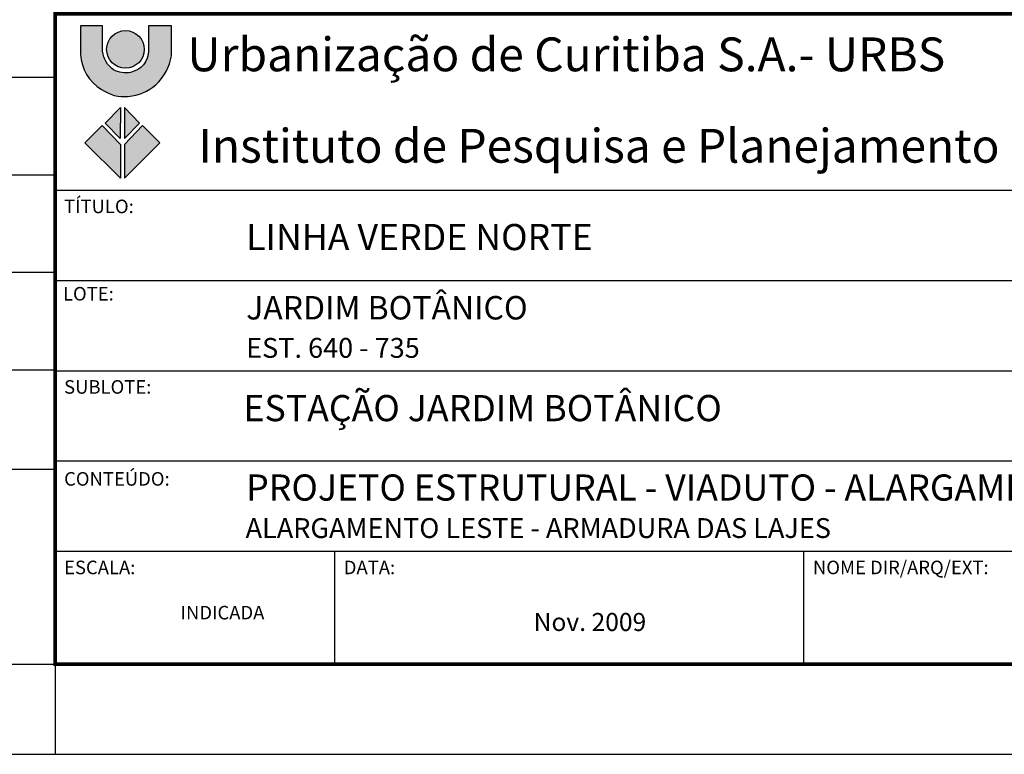
# Model space of a CAD drawing. Extents: x -3241 to 5251411, y 2149 to 1282735.
# Drawn here: x 5250467 to 5251012, y 1273992 to 1274399 of the extents above; entities that cross this region are included whole.
import ezdxf
from ezdxf.enums import TextEntityAlignment as Align

# ---------------------------------------------------------------- set-up
doc = ezdxf.new("R2010")
doc.units = 0
doc.header["$LTSCALE"] = 18
doc.header["$MEASUREMENT"] = 0
for name, color, linetype in [('01', 9, 'CONTINUOUS'), ('FORMATO', 7, 'CONTINUOUS'), ('TEXTO', 2, 'CONTINUOUS')]:
    doc.layers.add(name, color=color, linetype=linetype)
doc.styles.add('ARIAL', font='ARIAL.TTF')
doc.styles.add('REGUA80', font='ARIAL.TTF')
doc.styles.add('ROMANS', font='romans')
doc.styles.add('T15', font='romans.shx', dxfattribs={"height": 37.5})

msp = doc.modelspace()

# ---------------------------------------------------------------- hatches: boundary and pattern name
at = {"layer": '01'}
h = msp.add_hatch(color=256, dxfattribs=at)
edge = h.paths.add_edge_path()
edge.add_line((5250550.664115021, 1274395.698079908), (5250537.925545834, 1274395.698079908))
edge.add_line((5250537.925545835, 1274395.698079908), (5250537.925545835, 1274381.812654361))
edge.add_arc((5250525.683090988, 1274381.812654362), 12.24245484664061, 281.30074045277354, 359.99999999708854, ccw=False)
edge.add_arc((5250525.360192972, 1274383.428492394), 13.89023992822529, 241.2208179015782, 281.3007404559206, ccw=False)
edge.add_arc((5250526.767086502, 1274382.98030771), 14.24859991000702, 185.8687899961537, 235.3845309373388, ccw=False)
edge.add_line((5250512.593168315, 1274381.523378542), (5250512.593168315, 1274395.553438993))
edge.add_line((5250512.593168315, 1274395.553438993), (5250500.288870968, 1274395.553438993))
edge.add_line((5250500.288870967, 1274395.553438993), (5250500.288870967, 1274379.7876996))
edge.add_arc((5250524.398933901, 1274381.135892545), 24.14772782056976, 183.200547612409, 239.1444176292443)
edge.add_arc((5250524.476572513, 1274377.659341487), 21.28358482588354, 234.1587330314673, 276.2111488853844)
edge.add_arc((5250523.79742955, 1274385.369821879), 29.0227184199447, 275.8971316536109, 309.1563084729981)
edge.add_arc((5250522.56099437, 1274383.529583835), 28.45562079304648, 313.4304522801344, 350.9721861864436)
edge.add_line((5250550.664115021, 1274379.064501041), (5250550.664115021, 1274395.698079909))
h = msp.add_hatch(color=10, dxfattribs=at)
edge = h.paths.add_edge_path()
edge.add_arc((5250525.238688857, 1274382.555874383), 10.41806286685057, 0, 360)
h = msp.add_hatch(color=90, dxfattribs=at)
h.paths.add_polyline_path([(5250524.726837373, 1274333.163160852), (5250533.055208383, 1274341.698195765), (5250524.62005975, 1274350.446603834)])
h.paths.add_polyline_path([(5250544.373242168, 1274330.816028967), (5250534.7635881, 1274340.417941305), (5250524.62005975, 1274329.962524701), (5250524.62005975, 1274311.185450222)])
h.paths.add_polyline_path([(5250522.377812669, 1274333.163160852), (5250514.049441659, 1274341.698195765), (5250522.484590292, 1274350.446603834)])
h.paths.add_polyline_path([(5250502.731407874, 1274330.816028967), (5250512.341061942, 1274340.417941305), (5250522.484590292, 1274329.962524701), (5250522.484590292, 1274311.185450222)])

# ---------------------------------------------------------------- linework, layer by layer
at = {"layer": '01', "const_width": 1.999994277330718}
for points in [[(5250486.261763541, 1274042.073989125), (5251361.259259873, 1274042.073989125), (5251361.259259873, 1274402.310292105), (5250486.261763541, 1274402.510291533)], [(5250486.261763541, 1274042.073989125), (5251361.259259873, 1274042.073989125), (5251361.259259873, 1274402.310292105), (5250486.261763541, 1274402.310292105)]]:
    msp.add_lwpolyline(points, close=True, dxfattribs=at)
at = {"layer": '01'}
msp.add_lwpolyline([(5250550.664115021, 1274395.698079908), (5250537.925545835, 1274395.698079908), (5250537.925545835, 1274381.812654361, -0.35755599975188), (5250528.082107957, 1274369.807554685, -0.1766865731356591), (5250518.672941919, 1274371.253951802, -0.219478868765224), (5250512.593168315, 1274381.523378542), (5250512.593168315, 1274395.553438993), (5250500.288870967, 1274395.553438993), (5250500.288870967, 1274379.7876996, 0.2490678805697258), (5250512.014146339, 1274360.405967414, 0.1855756184958656), (5250526.779303155, 1274356.500692791, 0.1461479358769509), (5250542.123481946, 1274362.864844917, 0.165287736020508), (5250550.664115021, 1274379.064501041)], format="xyb", close=True, dxfattribs=at)
at = {"layer": '01', "color": 90}
for points in [[(5250522.377812669, 1274333.163213816), (5250514.049441659, 1274341.698248729), (5250522.484590292, 1274350.446656798)], [(5250524.726837373, 1274333.163123022), (5250533.055208383, 1274341.698157935), (5250524.62005975, 1274350.446566003)], [(5250502.73141649, 1274330.816028967), (5250512.341070557, 1274340.417941305), (5250522.484598908, 1274329.962524701), (5250522.484598908, 1274311.185450222)], [(5250544.373242168, 1274330.816028967), (5250534.7635881, 1274340.417941305), (5250524.62005975, 1274329.962524701), (5250524.62005975, 1274311.185450222)]]:
    msp.add_lwpolyline(points, close=True, dxfattribs=at)
at = {"layer": '01'}
msp.add_circle((5250525.238688857, 1274382.555874383), 10.41806286685057, dxfattribs=at)
at = {"layer": 'FORMATO', "color": 2}
for p, q in [((5250486.261763541, 1274304.573238025), (5251361.259259873, 1274304.573238025)), ((5250486.261763541, 1274254.573381092), (5251361.259259873, 1274254.573381092)), ((5250486.261763541, 1274204.573524158), (5251211.259689073, 1274204.573524158)), ((5250486.261763541, 1274154.573667225), (5251211.259689073, 1274154.573667225)), ((5250486.261763541, 1274104.573810292), (5251361.259259873, 1274104.573810292)), ((5250641.261320034, 1274042.073989125), (5250641.261320034, 1274104.573810292)), ((5250901.260576087, 1274042.073989125), (5250901.260576087, 1274104.573810292))]:
    msp.add_line(p, q, dxfattribs=at)
at = {"layer": 'TEXTO'}
for p, q in [((5250057.204106995, 1274313.073213704), (5250486.261763541, 1274313.073213704)), ((5249561.264410276, 1274259.073368216), (5250486.261763541, 1274259.073368216)), ((5250057.204106995, 1274205.073522728), (5250486.261763541, 1274205.073522728)), ((5249561.264410276, 1274150.073680102), (5250486.261763541, 1274150.073680102)), ((5245591.275769775, 1274042.073989125), (5251361.259259873, 1274042.073989125)), ((5250486.261763541, 1274042.073989125), (5250486.261763541, 1273992.074132192)), ((5245466.276127442, 1273992.074132192), (5251411.259116806, 1273992.074132192))]:
    msp.add_line(p, q, dxfattribs=at)
msp.add_lwpolyline([(5250486.061764114, 1274367.073059192), (5245591.275769775, 1274367.073059192)], dxfattribs=at)
msp.add_lwpolyline([(5250486.261763541, 1274367.073059192), (5249561.264410276, 1274367.073059192), (5249561.264410276, 1274042.073989126), (5250486.261763541, 1274042.073989126)], close=True, dxfattribs=at)

# ---------------------------------------------------------------- texts
at = {"layer": '01', "style": 'ARIAL'}
for s, p in [('Urbanização de Curitiba S.A.- URBS', (5250559.529581809, 1274379.806291612)), ('Instituto de Pesquisa e Planejamento Urbano de Curitiba - IPPUC', (5250565.646851797, 1274329.165279605))]:
    msp.add_text(s, height=18.7499463499755, dxfattribs=at).set_placement(p, align=Align.MIDDLE_LEFT)
at = {"layer": 'FORMATO', "color": 2}
for s, height, style, p in [('TÍTULO:', 7.499978539989796, 'T15', (5250491.22584406, 1274291.833860458)), ('LOTE:', 7.499978539989796, 'T15', (5250490.614775849, 1274243.441725588)), ('JARDIM BOTÂNICO', 12.99996280264898, 'ARIAL', (5250592.123436145, 1274232.940675373)), ('EST. 640 - 735', 10.99996852531837, 'ROMANS', (5250592.123436145, 1274211.712409832)), ('SUBLOTE:', 7.499978539989796, 'T15', (5250491.22584406, 1274191.834146592)), ('CONTEÚDO:', 7.499978539989796, 'T15', (5250491.22584406, 1274140.891083383)), ('ALARGAMENTO LESTE - ARMADURA DAS LAJES', 10.99996852531837, 'ROMANS', (5250591.815593717, 1274111.895927898)), ('ESCALA:', 7.499978539989796, 'T15', (5250491.22584406, 1274091.834432725)), ('DATA:', 7.499978539989796, 'T15', (5250646.225400553, 1274091.834432725)), ('NOME DIR/ARQ/EXT:', 7.499978539989796, 'T15', (5250906.224656606, 1274091.834432725)), ('INDICADA', 7.499978539989796, 'T15', (5250555.779365242, 1274066.810194539)), ('Nov. 2009', 9.99997138665306, 'ROMANS', (5250751.453897256, 1274060.367273291))]:
    msp.add_text(s, height=height, dxfattribs=dict(at, style=style)).set_placement(p)
at = {"layer": 'FORMATO', "color": 7, "style": 'REGUA80'}
for s, p in [('LINHA VERDE NORTE', (5250592.123436145, 1274271.35438582)), ('ESTAÇÃO JARDIM BOTÂNICO', (5250590.634558146, 1274176.588440377)), ('PROJETO ESTRUTURAL - VIADUTO - ALARGAMENTO LESTE', (5250592.123436145, 1274132.594035424))]:
    msp.add_text(s, height=14.49995851064694, dxfattribs=at).set_placement(p)

doc.saveas('drawing.dxf')
